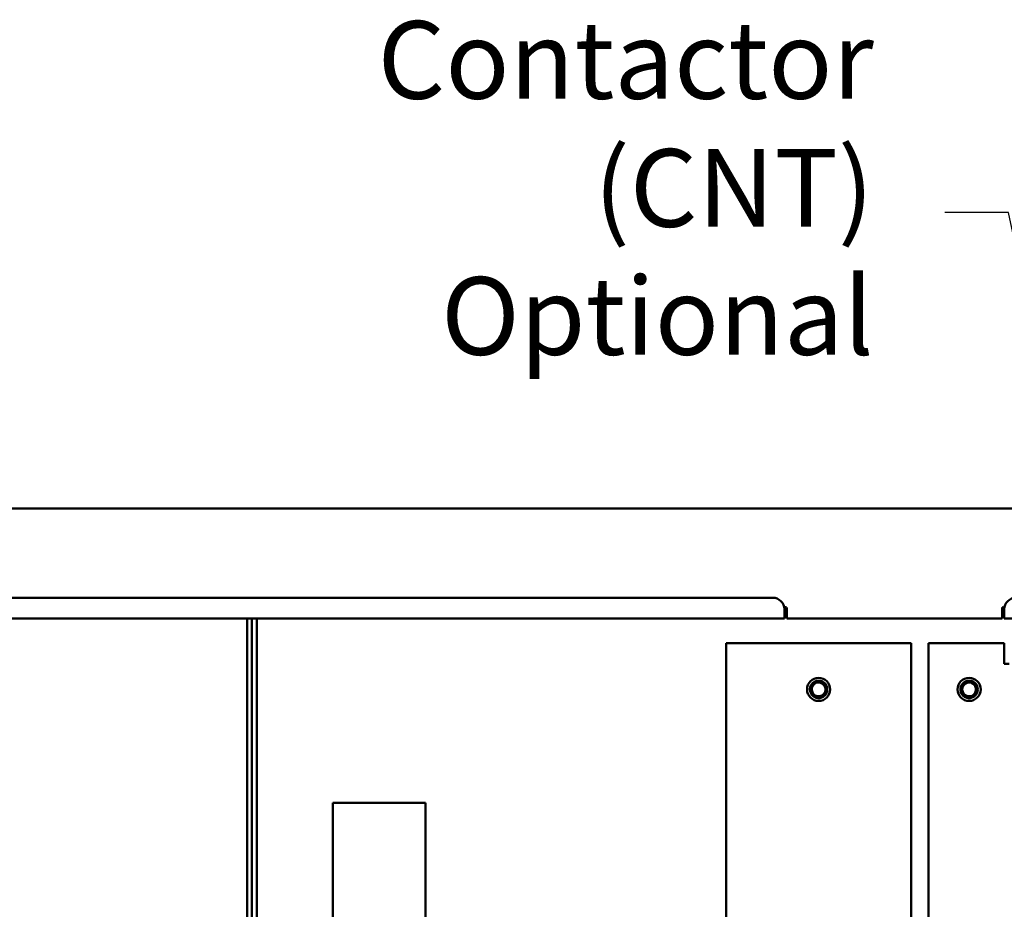
# Model space of a CAD drawing. Units: inches. Extents: x 2 to 86, y 1 to 67.
# Drawn here: x 43.9 to 49.9, y 46.5 to 52 of the extents above; entities that cross this region are included whole.
import ezdxf

# ---------------------------------------------------------------- set-up
doc = ezdxf.new("R2010")
doc.units = ezdxf.units.IN
doc.header["$LTSCALE"] = 4
doc.header["$MEASUREMENT"] = 0
doc.layers.add('Symbol (ANSI)', color=7, linetype='Continuous', lineweight=25)
doc.layers.add('Visible (ANSI)', color=7, linetype='Continuous', lineweight=50)
doc.styles.add('Note Text (ANSI)', font='tahoma.ttf')
doc.dimstyles.new('Default (ANSI)$7', dxfattribs={"dimscale": 4, "dimtxt": 0.12, "dimasz": 0.098425, "dimexe": 0.125, "dimexo": 0.0625, "dimgap": 0.031496, "dimtad": 0, "dimtih": 1, "dimtoh": 1, "dimrnd": 1e-08, "dimzin": 0, "dimdsep": 46, "dimtxsty": 'Note Text (ANSI)', "dimcen": 0.09, "dimdle": 0.393701, "dimclrd": 256, "dimclre": 256, "dimclrt": 256, "dimadec": 0, "dimazin": 1, "dimtfac": 1, "dimtofl": 0, "dimtmove": 0, "dimatfit": 3, "dimfxl": 1, "dimtolj": 1, "dimtzin": 4, "dimlwd": -1, "dimlwe": -1, "dimarcsym": 0})

msp = doc.modelspace()

# ---------------------------------------------------------------- linework, layer by layer
at = {"layer": 'Visible (ANSI)'}
for p, q in [((59.5296, 48.9852), (39.0011, 48.9852)), ((39.4353, 48.4341), (48.5153, 48.4341)), ((48.5868, 48.3626), (48.5868, 48.3693)), ((48.6018, 48.3693), (48.6018, 48.3066)), ((49.9301, 48.3066), (49.9301, 48.3682)), ((49.9439, 48.3682), (49.9439, 48.3626)), ((48.5868, 48.3066), (39.3639, 48.3066)), ((45.2708, 48.3066), (45.2708, 28.5038)), ((45.3008, 28.5038), (45.3008, 48.3066)), ((45.3008, 48.3066), (45.3008, 28.5038)), ((45.3308, 28.5038), (45.3308, 48.3066)), ((48.5868, 48.3626), (48.5868, 48.3543)), ((48.5868, 48.3543), (48.5868, 48.3066)), ((49.9301, 48.3066), (48.6018, 48.3066)), ((49.9439, 48.3626), (49.9439, 48.3543)), ((49.9439, 48.3066), (49.9439, 48.3543)), ((59.1668, 48.3066), (49.9439, 48.3066)), ((48.2268, 35.2461), (48.2268, 48.1538)), ((48.2268, 48.1538), (48.2887, 48.1538)), ((48.2887, 48.1538), (49.3077, 48.1538)), ((49.3696, 48.1538), (49.3077, 48.1538)), ((49.3696, 48.1538), (49.3696, 35.2461)), ((49.4768, 35.2461), (49.4768, 48.1538)), ((49.4768, 48.1538), (49.5387, 48.1538)), ((49.5387, 48.1538), (49.9425, 48.1538)), ((49.9425, 48.1538), (49.9425, 48.1032)), ((49.9425, 48.0258), (49.9425, 48.1032)), ((49.9735, 48.0258), (49.9425, 48.0258)), ((45.8008, 29.7401), (45.8008, 47.1686)), ((45.8008, 47.1686), (45.8479, 47.1686)), ((45.8479, 47.1686), (46.3245, 47.1686)), ((46.3245, 47.1686), (46.3716, 47.1686)), ((46.3716, 29.7401), (46.3716, 47.1686))]:
    msp.add_line(p, q, dxfattribs=at)
for centre in [(48.7982, 47.8681), (49.7268, 47.8681)]:
    msp.add_circle(centre, 0.0714, dxfattribs=at)
for centre, radius, start, end in [((48.5153, 48.3626), 0.0714, 0, 90), ((50.0153, 48.3626), 0.0714, 90, 180), ((48.5943, 48.3693), 0.0075, 0, 180), ((49.937, 48.3682), 0.00693, 0, 180), ((48.7982, 47.8681), 0.0426, 35.82156, 334.78258), ((48.7947, 47.8717), 0.0437, 21.45737, 29.2771), ((48.7982, 47.8681), 0.042, 342.80207, 27.80207), ((49.7268, 47.8681), 0.0426, 70.21742, 9.17844), ((49.7218, 47.869), 0.0437, 55.85323, 63.67297), ((49.7268, 47.8681), 0.042, 17.19793, 62.19793), ((49.7268, 47.863), 0.0437, 15.7226, 23.54293), ((49.7268, 47.8681), 0.0536, 337.05493, 22.05493), ((48.7982, 47.8681), 0.0536, 302.65906, 347.65906), ((48.7954, 47.8639), 0.0437, 341.32673, 349.14707)]:
    msp.add_arc(centre, radius, start, end, dxfattribs=at)
for points, knots in [([(48.8271, 47.8229), (48.8238, 47.8208), (48.8203, 47.8191), (48.8128, 47.8164), (48.8089, 47.8154), (48.7978, 47.814), (48.7906, 47.8145), (48.7771, 47.8183), (48.7709, 47.8215), (48.7598, 47.83), (48.7551, 47.8355), (48.7482, 47.8477), (48.746, 47.8543), (48.7442, 47.8682), (48.7447, 47.8754), (48.7484, 47.8889), (48.7515, 47.8951), (48.76, 47.9063), (48.7654, 47.911), (48.7776, 47.918), (48.7842, 47.9202), (48.798, 47.9221), (48.8052, 47.9216), (48.8188, 47.918), (48.825, 47.9149), (48.8362, 47.9065), (48.841, 47.9011), (48.848, 47.889), (48.8503, 47.8824), (48.8521, 47.8693), (48.8519, 47.8628), (48.8505, 47.8566)], [-27.938201, -27.938201, -27.938201, -27.938201, -27.833934, -27.833934, -27.727327, -27.727327, -27.537716, -27.537716, -27.355343, -27.355343, -27.165864, -27.165864, -26.983603, -26.983603, -26.794255, -26.794255, -26.612103, -26.612103, -26.422888, -26.422888, -26.240843, -26.240843, -26.05176, -26.05176, -25.86982, -25.86982, -25.68087, -25.68087, -25.499032, -25.499032, -25.329797, -25.329797, -25.329797, -25.329797]), ([(48.8505, 47.8566), (48.8512, 47.8604), (48.8515, 47.8643), (48.8512, 47.872), (48.8507, 47.8758), (48.848, 47.886), (48.8451, 47.8923), (48.839, 47.9004), (48.8368, 47.9029), (48.8294, 47.9095), (48.8238, 47.913), (48.8146, 47.9164), (48.8113, 47.9173), (48.8048, 47.9183), (48.8016, 47.9185), (48.7919, 47.9182), (48.7856, 47.9168), (48.7769, 47.9129), (48.774, 47.9113), (48.7688, 47.9076), (48.7664, 47.9056), (48.7599, 47.8988), (48.7565, 47.8935), (48.753, 47.8849), (48.7521, 47.8819), (48.7503, 47.8726), (48.7504, 47.8663), (48.7523, 47.8572), (48.7532, 47.8542), (48.7566, 47.8462), (48.7599, 47.841), (48.7689, 47.8322), (48.774, 47.8289), (48.7845, 47.8246), (48.7904, 47.8232), (48.8027, 47.8234), (48.8084, 47.8246), (48.8185, 47.8289), (48.8235, 47.832), (48.8317, 47.8404), (48.8347, 47.8449), (48.8368, 47.8499)], [-4.011058, -4.011058, -4.011058, -4.011058, -3.831492, -3.831492, -3.656699, -3.656699, -3.345207, -3.345207, -3.192069, -3.192069, -2.892539, -2.892539, -2.74099, -2.74099, -2.593167, -2.593167, -2.303857, -2.303857, -2.158807, -2.158807, -2.016185, -2.016185, -1.737031, -1.737031, -1.598329, -1.598329, -1.318861, -1.318861, -1.183014, -1.183014, -0.930866, -0.930866, -0.704999, -0.704999, -0.497451, -0.497451, -0.312904, -0.312904, -0.14434, -0.14434, -0.000001, -0.000001, -0.000001, -0.000001]), ([(48.8328, 47.893), (48.8359, 47.8898), (48.838, 47.8867), (48.8411, 47.8813), (48.8426, 47.878), (48.8453, 47.8687), (48.8459, 47.8626), (48.8449, 47.853), (48.8442, 47.85), (48.842, 47.8428), (48.8399, 47.8384), (48.8345, 47.83), (48.831, 47.8262), (48.8271, 47.8229)], [-0.582069, -0.582069, -0.582069, -0.582069, -0.5292265, -0.5292265, -0.4580562, -0.4580562, -0.3373054, -0.3373054, -0.2686765, -0.2686765, -0.1372061, -0.1372061, 0, 0, 0, 0]), ([(49.7761, 47.8472), (49.7746, 47.8435), (49.7726, 47.8401), (49.768, 47.8336), (49.7653, 47.8306), (49.757, 47.8232), (49.7507, 47.8196), (49.7374, 47.8151), (49.7306, 47.8142), (49.7166, 47.815), (49.7096, 47.8168), (49.697, 47.823), (49.6915, 47.8272), (49.6821, 47.8376), (49.6784, 47.8439), (49.6739, 47.8571), (49.6729, 47.864), (49.6736, 47.878), (49.6754, 47.885), (49.6816, 47.8976), (49.6857, 47.9032), (49.6961, 47.9126), (49.7023, 47.9162), (49.7155, 47.9209), (49.7224, 47.9219), (49.7364, 47.9212), (49.7434, 47.9195), (49.756, 47.9134), (49.7616, 47.9093), (49.7706, 47.8995), (49.774, 47.8941), (49.7764, 47.8882)], [-27.938201, -27.938201, -27.938201, -27.938201, -27.833934, -27.833934, -27.727327, -27.727327, -27.537716, -27.537716, -27.355343, -27.355343, -27.165864, -27.165864, -26.983603, -26.983603, -26.794255, -26.794255, -26.612103, -26.612103, -26.422888, -26.422888, -26.240843, -26.240843, -26.05176, -26.05176, -25.86982, -25.86982, -25.68087, -25.68087, -25.499032, -25.499032, -25.329797, -25.329797, -25.329797, -25.329797]), ([(49.7764, 47.8882), (49.7748, 47.8917), (49.7729, 47.8951), (49.7683, 47.9013), (49.7657, 47.9041), (49.7577, 47.911), (49.7518, 47.9145), (49.7422, 47.9178), (49.7389, 47.9186), (49.7291, 47.9199), (49.7225, 47.9196), (49.713, 47.9172), (49.7098, 47.9161), (49.7038, 47.9133), (49.701, 47.9116), (49.6933, 47.9059), (49.6889, 47.9011), (49.6839, 47.893), (49.6824, 47.8901), (49.6801, 47.8841), (49.6793, 47.881), (49.6778, 47.8718), (49.6779, 47.8655), (49.68, 47.8564), (49.6809, 47.8534), (49.6847, 47.8448), (49.6883, 47.8396), (49.695, 47.8331), (49.6974, 47.8312), (49.7048, 47.8265), (49.7105, 47.8241), (49.7229, 47.8219), (49.7289, 47.822), (49.74, 47.8245), (49.7457, 47.8267), (49.7557, 47.8337), (49.7597, 47.8379), (49.7657, 47.8472), (49.768, 47.8526), (49.77, 47.8641), (49.77, 47.8696), (49.7689, 47.8749)], [-4.011058, -4.011058, -4.011058, -4.011058, -3.831492, -3.831492, -3.656699, -3.656699, -3.345207, -3.345207, -3.192069, -3.192069, -2.892539, -2.892539, -2.74099, -2.74099, -2.593167, -2.593167, -2.303857, -2.303857, -2.158807, -2.158807, -2.016185, -2.016185, -1.737031, -1.737031, -1.598329, -1.598329, -1.318861, -1.318861, -1.183014, -1.183014, -0.930866, -0.930866, -0.704999, -0.704999, -0.497451, -0.497451, -0.312904, -0.312904, -0.14434, -0.14434, -0.000001, -0.000001, -0.000001, -0.000001]), ([(49.7412, 47.9082), (49.7456, 47.9073), (49.749, 47.9059), (49.7547, 47.9032), (49.7578, 47.9013), (49.7653, 47.8952), (49.7692, 47.8905), (49.7738, 47.882), (49.7749, 47.8791), (49.7772, 47.872), (49.778, 47.8672), (49.7782, 47.8572), (49.7775, 47.8521), (49.7761, 47.8472)], [-0.582069, -0.582069, -0.582069, -0.582069, -0.5292265, -0.5292265, -0.4580562, -0.4580562, -0.3373054, -0.3373054, -0.2686765, -0.2686765, -0.1372061, -0.1372061, 0, 0, 0, 0])]:
    msp.add_open_spline(points, degree=3, knots=knots, dxfattribs=at)

# ---------------------------------------------------------------- texts
at = {"layer": 'Symbol (ANSI)', "insert": (49.138, 51.9949), "char_height": 0.48, "width": 2.811929, "attachment_point": 3, "line_spacing_factor": 0.987884, "style": 'Note Text (ANSI)'}
msp.add_mtext('\\fTahoma|b0|i0;Contactor\\P\\fTahoma|b0|i0;(CNT)\\P\\fTahoma|b0|i0;Optional', dxfattribs=at)

# ---------------------------------------------------------------- leaders
at = {"layer": 'Symbol (ANSI)', "annotation_type": 0, "has_hookline": 1, "hookline_direction": 1, "text_width": 0.2063}
msp.add_leader([(51.6003, 43.0396), (49.9707, 50.8123), (49.577, 50.8123)], dimstyle='Default (ANSI)$7', override={"dimtad": 0}, dxfattribs=at)

doc.saveas('drawing.dxf')
